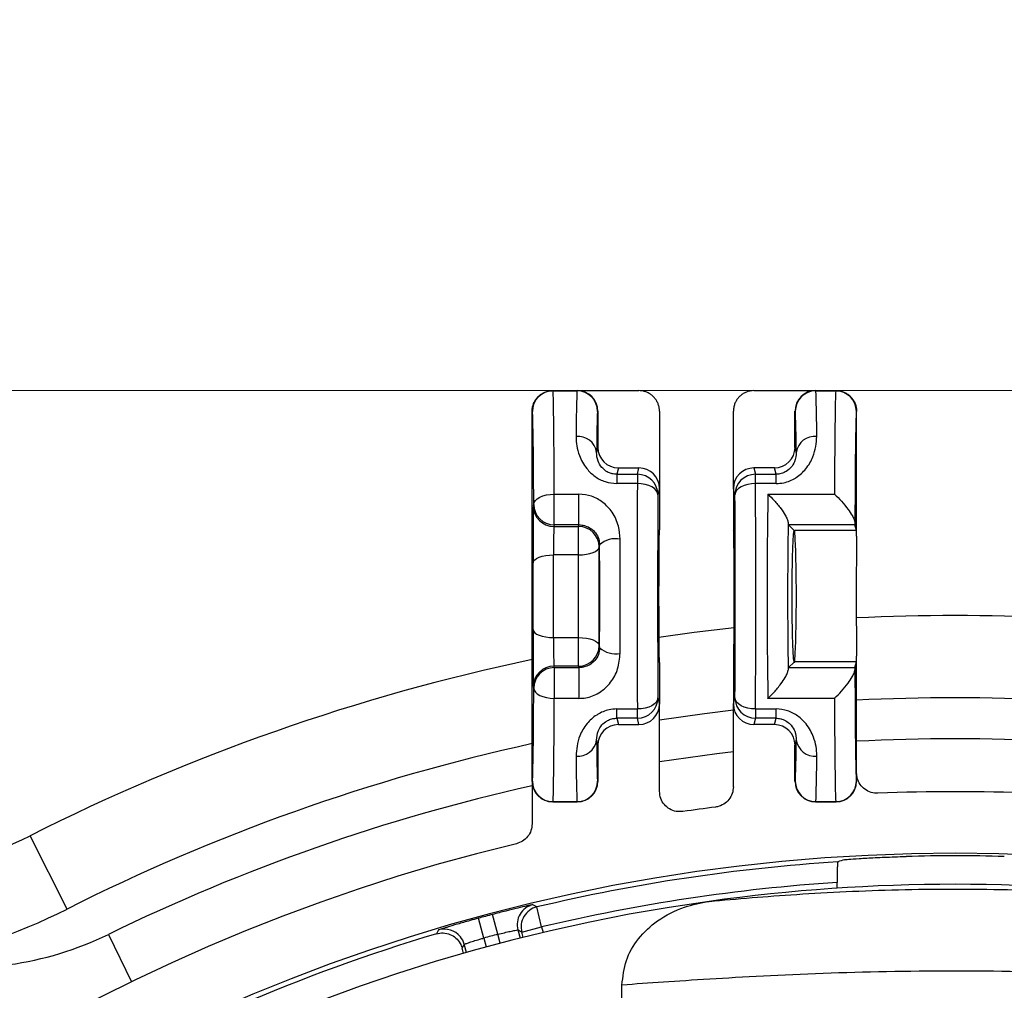
# Model space of a CAD drawing. Units: inches. Extents: x 0.7 to 33.4, y 0.6 to 43.4.
# Drawn here: x 24.3 to 25.2, y 34.2 to 35.1 of the extents above; entities that cross this region are included whole.
import ezdxf

# ---------------------------------------------------------------- set-up
doc = ezdxf.new("R2010")
doc.units = ezdxf.units.IN
doc.header["$LTSCALE"] = 4
doc.header["$MEASUREMENT"] = 0
doc.styles.add('SLDTEXTSTYLE1', font='TXT', dxfattribs={"width": 0.75})
doc.dimstyles.new('SLDDIMSTYLE1', dxfattribs={"dimtxt": 0.551181, "dimasz": 0.52, "dimexe": 0, "dimexo": 0.0625, "dimgap": 0.137795, "dimtad": 1, "dimrnd": 1e-09, "dimzin": 12, "dimdsep": 46, "dimtxsty": 'SLDTEXTSTYLE1', "dimsah": 1, "dimcen": 0.09, "dimadec": 0, "dimazin": 3, "dimtfac": 1, "dimtofl": 0, "dimtmove": 0, "dimatfit": 3, "dimfxl": 0, "dimfrac": 2, "dimtolj": 1, "dimtzin": 12, "dimarcsym": 0})
doc.dimstyles.new('SLDDIMSTYLE6', dxfattribs={"dimtxt": 0.551181, "dimasz": 0.52, "dimexe": 0, "dimexo": 0.0625, "dimgap": 0.137795, "dimtad": 1, "dimdec": 1, "dimrnd": 1e-09, "dimzin": 12, "dimdsep": 46, "dimtxsty": 'SLDTEXTSTYLE1', "dimsah": 1, "dimcen": 0.09, "dimadec": 0, "dimazin": 3, "dimtfac": 1, "dimtdec": 1, "dimtofl": 0, "dimtmove": 0, "dimatfit": 3, "dimfxl": 0, "dimfrac": 2, "dimtolj": 1, "dimtzin": 12, "dimarcsym": 0})
doc.dimstyles.new('SLDDIMSTYLE7', dxfattribs={"dimtxt": 0.551181, "dimasz": 0.52, "dimexe": 0, "dimexo": 0.0625, "dimgap": 0.137795, "dimtad": 0, "dimtih": 1, "dimtoh": 1, "dimrnd": 1e-09, "dimzin": 12, "dimdsep": 46, "dimtxsty": 'SLDTEXTSTYLE1', "dimsah": 1, "dimcen": 0, "dimadec": 0, "dimazin": 3, "dimtfac": 1, "dimtofl": 0, "dimtmove": 0, "dimatfit": 3, "dimfxl": 0, "dimfrac": 2, "dimtolj": 1, "dimtzin": 12, "dimarcsym": 0})

# ---------------------------------------------------------------- blocks, each defined once
blk = doc.blocks.new('_D_10')
at = {"color": 7, "linetype": 'Continuous', "lineweight": 0}
for p, q in [((25.32167, 34.74904), (18.76777, 34.74904)), ((18.92525, 31.79724), (18.92525, 34.74904)), ((27.15736, 31.79724), (18.76777, 31.79724))]:
    blk.add_line(p, q, dxfattribs=at)
at = {"color": 7, "linetype": 'Continuous', "lineweight": 18}
for points in [[(18.92525, 34.74904), (18.84525, 34.22904), (19.00525, 34.22904)], [(18.92525, 31.79724), (19.00525, 32.31724), (18.84525, 32.31724)]]:
    blk.add_solid(points, dxfattribs=at)
at = {"color": 7, "linetype": 'Continuous', "lineweight": 18, "insert": (18.21474, 32.59761), "char_height": 0.551181, "attachment_point": 1, "rotation": 90, "style": 'SLDTEXTSTYLE1'}
blk.add_mtext('2.95', dxfattribs=at)
blk = doc.blocks.new('_D_12')
at = {"color": 7, "linetype": 'Continuous', "lineweight": 0}
for p, q in [((25.32167, 34.74904), (17.12482, 34.74904)), ((17.2823, 30.54284), (17.2823, 34.74904)), ((25.01852, 30.54284), (17.12482, 30.54284))]:
    blk.add_line(p, q, dxfattribs=at)
at = {"color": 7, "linetype": 'Continuous', "lineweight": 18}
for points in [[(17.2823, 34.74904), (17.2023, 34.22904), (17.3623, 34.22904)], [(17.2823, 30.54284), (17.3623, 31.06284), (17.2023, 31.06284)]]:
    blk.add_solid(points, dxfattribs=at)
at = {"color": 7, "linetype": 'Continuous', "lineweight": 18, "insert": (16.57179, 32.07793), "char_height": 0.551181, "attachment_point": 1, "rotation": 90, "style": 'SLDTEXTSTYLE1'}
blk.add_mtext('4.2', dxfattribs=at)
blk = doc.blocks.new('_D_13')
at = {"color": 7, "linetype": 'Continuous', "lineweight": 0}
for p, q in [((26.05651, 34.32555), (26.5433, 35.29888)), ((26.5433, 35.29888), (29.04997, 35.29888))]:
    blk.add_line(p, q, dxfattribs=at)
at = {"color": 7, "linetype": 'Continuous', "lineweight": 18}
blk.add_solid([(26.05651, 34.32555), (26.36066, 34.75484), (26.21756, 34.82641)], dxfattribs=at)
at = {"color": 7, "linetype": 'Continuous', "lineweight": 18, "char_height": 0.551181, "attachment_point": 1, "style": 'SLDTEXTSTYLE1'}
for s, insert in [('%%c', (26.7933, 36.00939)), ('3.94', (27.62455, 36.01781))]:
    blk.add_mtext(s, dxfattribs=dict(at, insert=insert))

msp = doc.modelspace()

# ---------------------------------------------------------------- linework, layer by layer
at = {"color": 7, "linetype": 'Continuous', "lineweight": 25}
for p, q in [((24.79017, 34.74904), (24.79041, 34.7488)), ((24.79017, 34.74904), (24.81379, 34.74904)), ((24.79017, 34.74904), (24.79017, 34.74904)), ((24.79041, 34.7488), (24.81355, 34.7488)), ((24.81355, 34.7488), (24.81379, 34.74904)), ((24.81379, 34.74904), (24.87285, 34.74904)), ((24.98308, 34.74904), (25.04214, 34.74904)), ((25.04214, 34.74904), (25.04238, 34.7488)), ((25.04214, 34.74904), (25.06182, 34.74904)), ((25.04238, 34.7488), (25.06159, 34.7488)), ((25.06159, 34.7488), (25.06182, 34.74904)), ((25.06182, 34.74904), (25.06182, 34.74904)), ((24.77049, 34.37456), (24.77049, 34.72936)), ((24.77049, 34.72936), (24.77049, 34.72936)), ((24.77072, 34.72912), (24.77049, 34.72936)), ((24.83348, 34.72936), (24.83324, 34.72912)), ((24.83348, 34.72936), (24.83348, 34.69467)), ((24.89253, 34.72936), (24.89253, 34.65528)), ((24.9634, 34.65528), (24.9634, 34.72936)), ((25.02245, 34.69467), (25.02245, 34.72936)), ((25.02269, 34.72912), (25.02245, 34.72936)), ((25.08151, 34.72936), (25.08127, 34.72912)), ((25.08151, 34.60952), (25.08151, 34.72936)), ((25.08151, 34.72936), (25.08151, 34.72936)), ((24.83228, 34.68988), (24.83348, 34.69467)), ((25.02245, 34.69467), (25.02365, 34.68988)), ((24.85316, 34.67498), (24.85164, 34.66889)), ((24.85316, 34.67498), (24.87285, 34.67498)), ((24.87133, 34.66889), (24.87285, 34.67498)), ((24.98308, 34.67498), (24.9846, 34.66889)), ((25.00277, 34.67498), (24.98308, 34.67498)), ((25.0043, 34.66889), (25.00277, 34.67498)), ((24.85164, 34.66889), (24.85164, 34.66002)), ((24.85164, 34.66889), (24.87133, 34.66889)), ((24.87133, 34.66889), (24.87133, 34.66002)), ((24.9846, 34.66002), (24.9846, 34.66889)), ((24.9846, 34.66889), (25.0043, 34.66889)), ((25.0043, 34.66002), (25.0043, 34.66889)), ((24.87133, 34.66002), (24.85164, 34.66002)), ((25.0043, 34.66002), (24.9846, 34.66002)), ((24.79174, 34.64984), (24.81537, 34.64984)), ((24.79174, 34.62038), (24.79174, 34.64984)), ((24.81537, 34.62038), (24.81537, 34.64984)), ((24.89253, 34.65528), (24.89102, 34.64921)), ((24.89253, 34.65528), (24.89253, 34.61588)), ((24.9634, 34.65528), (24.9634, 34.61588)), ((24.96492, 34.64921), (24.9634, 34.65528)), ((24.9965, 34.64984), (25.06026, 34.64984)), ((24.77168, 34.63857), (24.77205, 34.64006)), ((24.79174, 34.62038), (24.79136, 34.6189)), ((24.79136, 34.6189), (24.815, 34.6189)), ((24.81537, 34.62038), (24.79174, 34.62038)), ((24.815, 34.6189), (24.81537, 34.62038)), ((24.815, 34.5916), (24.815, 34.6189)), ((25.02156, 34.61499), (25.01617, 34.62038)), ((25.07994, 34.62038), (25.01617, 34.62038)), ((25.0813, 34.61491), (25.07994, 34.62038)), ((24.89253, 34.61588), (24.89229, 34.61491)), ((24.9634, 34.61588), (24.96364, 34.61491)), ((25.02156, 34.61499), (25.02148, 34.61491)), ((25.02156, 34.61499), (25.02223, 34.61499)), ((25.02225, 34.61491), (25.02223, 34.61499)), ((25.0813, 34.61491), (25.02225, 34.61491)), ((24.83519, 34.60125), (24.83468, 34.59922)), ((24.815, 34.5916), (24.79106, 34.5916)), ((24.79106, 34.51232), (24.815, 34.51232)), ((24.815, 34.48502), (24.815, 34.51232)), ((24.83468, 34.5047), (24.83519, 34.50267)), ((24.89229, 34.48901), (24.89253, 34.48804)), ((24.89253, 34.48804), (24.89253, 34.44864)), ((24.96364, 34.48901), (24.9634, 34.48804)), ((24.9634, 34.48804), (24.9634, 34.44864)), ((25.01617, 34.48354), (25.02156, 34.48893)), ((25.02148, 34.48901), (25.02156, 34.48893)), ((25.02156, 34.48893), (25.02223, 34.48893)), ((25.02223, 34.48893), (25.02225, 34.48901)), ((25.0813, 34.48901), (25.02225, 34.48901)), ((25.07994, 34.48354), (25.0813, 34.48901)), ((25.08151, 34.38277), (25.08151, 34.4944)), ((24.79136, 34.48502), (24.79174, 34.48354)), ((24.815, 34.48502), (24.79136, 34.48502)), ((24.79174, 34.48354), (24.79174, 34.45408)), ((24.79174, 34.48354), (24.81537, 34.48354)), ((24.81537, 34.48354), (24.815, 34.48502)), ((24.81537, 34.48354), (24.81537, 34.45408)), ((25.01617, 34.48354), (25.07994, 34.48354)), ((24.77205, 34.46386), (24.77168, 34.46535)), ((24.81537, 34.45408), (24.79174, 34.45408)), ((24.89102, 34.45471), (24.89253, 34.44864)), ((24.89253, 34.36509), (24.89253, 34.44864)), ((24.9634, 34.44864), (24.96492, 34.45471)), ((24.9634, 34.36942), (24.9634, 34.44864)), ((25.06026, 34.45408), (24.9965, 34.45408)), ((24.85164, 34.4439), (24.87133, 34.4439)), ((24.85164, 34.43503), (24.85164, 34.4439)), ((24.87133, 34.43503), (24.87133, 34.4439)), ((24.9846, 34.4439), (25.0043, 34.4439)), ((24.9846, 34.4439), (24.9846, 34.43503)), ((25.0043, 34.43503), (25.0043, 34.4439)), ((24.87133, 34.43503), (24.85164, 34.43503)), ((24.85164, 34.43503), (24.85316, 34.42894)), ((24.87285, 34.42894), (24.87133, 34.43503)), ((24.9846, 34.43503), (24.98308, 34.42894)), ((25.0043, 34.43503), (24.9846, 34.43503)), ((25.00277, 34.42894), (25.0043, 34.43503)), ((24.85316, 34.42894), (24.87285, 34.42894)), ((25.00277, 34.42894), (24.98308, 34.42894)), ((24.83348, 34.40925), (24.83228, 34.41404)), ((25.02365, 34.41404), (25.02245, 34.40925)), ((24.83348, 34.40925), (24.83348, 34.37456)), ((25.02245, 34.37456), (25.02245, 34.40925)), ((25.08151, 34.37456), (25.08151, 34.38277)), ((24.77049, 34.37456), (24.77072, 34.3748)), ((24.77049, 34.37456), (24.77049, 34.33393)), ((24.83324, 34.3748), (24.83348, 34.37456)), ((25.02245, 34.37456), (25.02269, 34.3748)), ((25.08127, 34.3748), (25.08151, 34.37456)), ((24.79041, 34.35512), (24.79017, 34.35488)), ((24.79017, 34.35488), (24.81379, 34.35488)), ((24.79041, 34.35512), (24.81355, 34.35512)), ((24.81379, 34.35488), (24.81355, 34.35512)), ((25.04238, 34.35512), (25.04214, 34.35488)), ((25.04214, 34.35488), (25.06182, 34.35488)), ((25.04238, 34.35512), (25.06159, 34.35512)), ((25.06182, 34.35488), (25.06159, 34.35512)), ((24.32476, 34.25214), (24.28929, 34.32244)), ((25.06281, 34.27213), (25.06281, 34.27765)), ((24.77502, 34.25413), (24.77126, 34.25634)), ((24.77957, 34.23498), (24.77502, 34.25413)), ((24.7242, 34.22435), (24.71903, 34.24334)), ((24.73757, 34.22793), (24.73255, 34.24696)), ((24.68081, 34.23211), (24.67873, 34.22844)), ((24.75683, 34.23211), (24.75893, 34.22426)), ((24.76056, 34.22988), (24.77957, 34.23498)), ((24.70472, 34.20969), (24.70339, 34.21468)), ((24.70753, 34.21049), (24.70543, 34.21833)), ((24.85662, 34.14244), (24.85662, 34.17928))]:
    msp.add_line(p, q, dxfattribs=at)
at = {"color": 8, "linetype": 'Continuous', "lineweight": 25}
for p, q in [((24.77957, 34.23498), (24.781, 34.22965)), ((24.3643, 34.22781), (24.38655, 34.18223)), ((24.7242, 34.22435), (24.7265, 34.21577)), ((24.73987, 34.21936), (24.73757, 34.22793)), ((24.76187, 34.225), (24.76056, 34.22988))]:
    msp.add_line(p, q, dxfattribs=at)
at = {"color": 7, "linetype": 'Continuous', "lineweight": 25, "flags": 128}
for points in [[(24.89102, 34.64921), (24.89061, 34.65131), (24.88948, 34.65333), (24.88765, 34.65519), (24.8852, 34.65683), (24.88222, 34.65817), (24.87883, 34.65917), (24.87515, 34.6598), (24.87133, 34.66002)], [(24.9846, 34.66002), (24.98078, 34.6598), (24.9771, 34.65917), (24.97371, 34.65817), (24.97073, 34.65683), (24.96828, 34.65519), (24.96646, 34.65333), (24.96532, 34.65131), (24.96492, 34.64921)], [(24.77205, 34.64006), (24.77245, 34.64196), (24.77359, 34.64378), (24.77542, 34.64547), (24.77787, 34.64695), (24.78085, 34.64817), (24.78424, 34.64908), (24.78791, 34.64964), (24.79174, 34.64984)], [(24.77138, 34.58398), (24.77178, 34.58546), (24.77292, 34.58688), (24.77475, 34.58819), (24.7772, 34.58935), (24.78017, 34.59029), (24.78356, 34.591), (24.78724, 34.59144), (24.79106, 34.5916)], [(24.815, 34.5916), (24.81882, 34.59176), (24.82249, 34.5922), (24.82588, 34.59291), (24.82886, 34.59385), (24.83131, 34.59501), (24.83314, 34.59632), (24.83428, 34.59774), (24.83468, 34.59922)], [(24.77138, 34.51994), (24.77178, 34.51846), (24.77292, 34.51704), (24.77475, 34.51573), (24.7772, 34.51457), (24.78017, 34.51363), (24.78356, 34.51292), (24.78724, 34.51248), (24.79106, 34.51232)], [(24.89188, 34.51284), (24.92582, 34.51749), (24.96411, 34.52202)], [(24.815, 34.51232), (24.81882, 34.51216), (24.82249, 34.51172), (24.82588, 34.51101), (24.82886, 34.51007), (24.83131, 34.50891), (24.83314, 34.5076), (24.83428, 34.50618), (24.83468, 34.5047)], [(24.77205, 34.46386), (24.77245, 34.46196), (24.77359, 34.46014), (24.77542, 34.45845), (24.77787, 34.45697), (24.78085, 34.45575), (24.78424, 34.45484), (24.78791, 34.45428), (24.79174, 34.45408)], [(24.89102, 34.45471), (24.89061, 34.45261), (24.88948, 34.45059), (24.88765, 34.44873), (24.8852, 34.44709), (24.88222, 34.44575), (24.87883, 34.44475), (24.87515, 34.44412), (24.87133, 34.4439)], [(24.9846, 34.4439), (24.98078, 34.44412), (24.9771, 34.44475), (24.97371, 34.44575), (24.97073, 34.44709), (24.96828, 34.44873), (24.96646, 34.45059), (24.96532, 34.45261), (24.96492, 34.45471)], [(24.76056, 34.22988), (24.75869, 34.231), (24.75683, 34.23211)], [(24.70543, 34.21833), (24.70447, 34.21661), (24.70339, 34.21468)]]:
    msp.add_lwpolyline(points, dxfattribs=at)
at = {"color": 8, "linetype": 'Continuous', "lineweight": 25, "flags": 128}
for points in [[(24.9634, 34.44272), (24.93582, 34.43939), (24.89253, 34.43334)], [(24.89253, 34.3935), (24.94742, 34.40117), (24.9634, 34.40309)]]:
    msp.add_lwpolyline(points, dxfattribs=at)
at = {"color": 7, "linetype": 'Continuous', "lineweight": 25}
for centre, radius, start, end in [((24.79041, 34.72912), 0.01969, 90.00511, 179.99489), ((24.81355, 34.72912), 0.01969, 0.00511, 89.99489), ((25.04238, 34.72912), 0.01969, 90.00511, 179.99489), ((25.06158, 34.72912), 0.01969, 0.00511, 89.99489), ((24.81443, 34.68726), 0.01804, 8.35292, 95.84329), ((25.0415, 34.68726), 0.01804, 84.15671, 171.64708), ((24.87133, 34.6492), 0.01969, 0.03681, 89.99593), ((24.9846, 34.6492), 0.01969, 90.00407, 179.96319), ((24.79137, 34.63858), 0.01969, 180.03681, 269.99593), ((24.79174, 34.64007), 0.01969, 180.03681, 269.99593), ((24.815, 34.59921), 0.01969, 0.03681, 89.99593), ((24.85044, 34.58455), 0.02261, 78.68757, 132.40705), ((25.176, 32.56495), 1.9685, 87.24013, 92.75987), ((24.815, 34.50471), 0.01969, 270.00407, 359.96319), ((24.85044, 34.51937), 0.02261, 227.59295, 281.31243), ((25.176, 32.56495), 1.9685, 101.88804, 116.77227), ((24.79137, 34.46534), 0.01969, 90.00407, 179.96319), ((24.79174, 34.46385), 0.01969, 90.00407, 179.96319), ((24.87133, 34.45472), 0.01969, 270.00407, 359.96319), ((24.9846, 34.45472), 0.01969, 180.03681, 269.99593), ((24.81443, 34.41666), 0.01804, 264.15671, 351.64708), ((25.0415, 34.41666), 0.01804, 188.35292, 275.84329), ((24.79041, 34.3748), 0.01969, 180.00511, 269.99489), ((24.81355, 34.3748), 0.01969, 270.00511, 359.99489), ((25.04238, 34.3748), 0.01969, 180.00511, 269.99489), ((25.06158, 34.3748), 0.01969, 270.00511, 359.99489), ((25.176, 32.56495), 1.79967, 87.64359, 92.35641), ((25.176, 32.56495), 1.79967, 97.33514, 98.33643), ((24.07648, 34.74424), 0.47244, 279.73606, 296.77227), ((25.176, 32.56495), 1.79967, 103.5154, 258.47372), ((25.176, 32.56495), 1.74062, 281.13858, 258.86142), ((25.176, 32.56495), 1.73612, 93.71551, 103.35355), ((25.176, 32.56495), 1.73821, 88.44783, 91.55217), ((25.176, 32.56495), 1.71643, 93.78097, 103.35355), ((25.176, 32.56495), 1.71092, 82.07671, 97.92329), ((25.176, 32.56495), 1.71092, 97.92329, 258.18279), ((24.07648, 34.74424), 0.55118, 279.73606, 296.77227), ((24.77584, 34.2372), 0.01969, 103.46263, 194.99471), ((24.77957, 34.23498), 0.01969, 103.35885, 194.9947), ((25.176, 32.56495), 1.73948, 104.76941, 105.23059), ((25.176, 32.56495), 1.73622, 106.64285, 133.35715), ((24.22614, 34.51086), 0.31496, 259.67517, 296.01837), ((24.68642, 34.21324), 0.01969, 15.00474, 39.06726), ((25.176, 32.56495), 1.7198, 104.76941, 105.23059)]:
    msp.add_arc(centre, radius, start, end, dxfattribs=at)
at = {"color": 8, "linetype": 'Continuous', "lineweight": 25}
for centre, radius, start, end in [((25.176, 32.56495), 1.88976, 87.13402, 92.86598), ((25.176, 32.56495), 1.88976, 102.39108, 116.77227), ((25.176, 32.56495), 1.85039, 87.07299, 92.92701), ((25.176, 32.56495), 1.85039, 102.65905, 116.01837), ((24.68642, 34.21324), 0.01969, 39.06687, 106.53734)]:
    msp.add_arc(centre, radius, start, end, dxfattribs=at)
at = {"color": 7, "linetype": 'Continuous', "lineweight": 25}
for centre, major_axis, ratio, start_param, end_param in [((24.79039, 34.55196), (0, 0.19685), 0.007854, 5.232814, 6.274459), ((24.81357, 34.55196), (0, 0.19685), 0.007854, 0.008727, 0.67852), ((24.81379, 34.72936), (0.01392, 0.01392), 0.999924, 5.497825, 7.068545), ((25.04214, 34.72936), (0.01392, -0.01392), 0.999924, 2.356233, 3.926953), ((25.04236, 34.55196), (0, 0.19685), 0.007854, 5.604665, 6.274459), ((25.0616, 34.55196), (0, 0.19685), 0.007854, 0.008727, 1.050372), ((24.77071, 34.55196), (0, 0.17717), 0.008727, 5.232814, 6.274459), ((24.83325, 34.55196), (0, 0.17717), 0.008727, 0.008727, 0.67852), ((25.02268, 34.55196), (0, 0.17717), 0.008727, 5.604665, 6.274459), ((25.08128, 34.55196), (0, 0.17717), 0.008727, 0.008727, 1.161101), ((24.85316, 34.69467), (0.00478, 0.01911), 0.999353, 1.815838, 3.386329), ((25.00277, 34.69467), (0.00478, -0.01911), 0.999353, 6.038448, 7.60894), ((24.87285, 34.65528), (-0.00478, -0.01911), 0.999353, 1.815838, 3.386329), ((24.98308, 34.65528), (-0.00478, 0.01911), 0.999353, 6.038448, 7.60894), ((24.87262, 34.55196), (0, 0.19685), 0.007854, 0.9897, 2.151893), ((24.98331, 34.55196), (0, 0.19685), 0.007854, 4.131292, 5.293486), ((24.89231, 34.55196), (0, 0.17717), 0.008727, 0.9897, 2.151893), ((24.96362, 34.55196), (0, 0.17717), 0.008727, 4.131292, 5.293486), ((25.00186, 34.55196), (0, 0.19685), 0.031429, 1.050372, 2.091221), ((24.77169, 34.59922), (0, 0.03937), 0.008727, 0.034907, 1.968444), ((24.79138, 34.59922), (0, 0.01969), 0.017454, 0.034907, 1.968444), ((25.02154, 34.55196), (0, 0.17717), 0.034921, 1.159742, 1.981851), ((25.01619, 34.64006), (0, 0.01969), 0.034921, 2.644666, 3.106686), ((25.07994, 34.64006), (0, 0.01969), 0.008727, 2.668733, 3.106686), ((24.89231, 34.55196), (0, 0.06299), 0.008727, 0.034907, 3.106686), ((24.96362, 34.55196), (0, 0.06299), 0.008727, 3.176499, 6.248279), ((25.02156, 34.55196), (0, 0.06299), 0.034921, 0.034907, 3.106686), ((25.02223, 34.55196), (0, 0.06299), 0.008727, 5.864839, 6.248279), ((25.02156, 34.55196), (0, 0.06299), 0.034921, 3.559939, 5.864839), ((25.08173, 34.55196), (0, 0.06299), 0.008727, 0.418346, 2.723246), ((25.08129, 34.55196), (0, 0.06299), 0.008727, 5.864839, 6.248279), ((24.8337, 34.55196), (0, 0.17717), 0.008727, 4.430466, 4.994312), ((24.85339, 34.55196), (0, 0.19685), 0.007854, 4.430466, 4.994312), ((24.79039, 34.55196), (0, 0.10236), 0.007049, 4.314741, 5.110037), ((24.81401, 34.55196), (0, 0.10236), 0.010405, 4.314741, 5.110037), ((24.8337, 34.55196), (0, 0.12205), 0.008727, 4.314741, 5.110037), ((24.77071, 34.55196), (0, 0.08268), 0.008727, 4.314741, 5.110037), ((24.77169, 34.5047), (0, 0.03937), 0.008727, 1.173148, 3.106686), ((24.79138, 34.5047), (0, 0.01969), 0.017454, 1.173148, 3.106686), ((25.02223, 34.55196), (0, 0.06299), 0.008727, 3.176499, 3.559939), ((25.08129, 34.55196), (0, 0.06299), 0.008727, 3.176499, 3.559939), ((25.01619, 34.46386), (0, 0.01969), 0.034921, 0.034907, 0.496927), ((25.07994, 34.46386), (0, 0.01969), 0.008727, 0.034907, 0.47286), ((25.08128, 34.55196), (0, 0.17717), 0.008727, 1.980492, 3.132866), ((24.77071, 34.55196), (0, 0.17717), 0.008727, 3.150319, 4.191964), ((24.79039, 34.55196), (0, 0.19685), 0.007854, 3.150319, 4.191964), ((24.87285, 34.44864), (0.00478, -0.01911), 0.999353, 6.038448, 7.60894), ((24.98308, 34.44864), (0.00478, 0.01911), 0.999353, 1.815838, 3.386329), ((25.0616, 34.55196), (0, 0.19685), 0.007854, 2.091221, 3.132866), ((24.85316, 34.40925), (-0.00478, 0.01911), 0.999353, 6.038448, 7.60894), ((25.00277, 34.40925), (-0.00478, -0.01911), 0.999353, 1.815838, 3.386329), ((24.83325, 34.55196), (0, 0.17717), 0.008727, 2.463072, 3.132866), ((25.02268, 34.55196), (0, 0.17717), 0.008727, 3.150319, 3.820113), ((24.81357, 34.55196), (0, 0.19685), 0.007854, 2.463072, 3.132866), ((25.04236, 34.55196), (0, 0.19685), 0.007854, 3.150319, 3.820113), ((24.79017, 34.37456), (-0.01392, -0.01392), 0.999924, 5.497825, 7.068545), ((24.81379, 34.37456), (-0.01392, 0.01392), 0.999924, 2.356233, 3.926953), ((25.04214, 34.37456), (-0.01392, -0.01392), 0.999924, 5.497825, 7.068545), ((25.06182, 34.37456), (0.01392, -0.01392), 0.999924, 5.497825, 7.06854), ((25.64626, 32.56495), (1.88175, 0), 0.96827, 1.882089, 1.885665)]:
    msp.add_ellipse(centre, major_axis=major_axis, ratio=ratio, start_param=start_param, end_param=end_param, dxfattribs=at)
for points, knots in [([(24.77049, 34.72936), (24.77051, 34.73008), (24.77055, 34.73153), (24.77099, 34.73404), (24.77187, 34.73686), (24.77338, 34.73981), (24.77539, 34.74249), (24.77779, 34.74478), (24.78057, 34.74665), (24.78359, 34.748), (24.78683, 34.74888), (24.78905, 34.74899), (24.79017, 34.74904)], [0, 0, 0, 0, 0.070045, 0.140955, 0.246799, 0.355714, 0.461561, 0.570479, 0.676324, 0.785239, 0.891085, 1, 1, 1, 1]), ([(24.89253, 34.72936), (24.89248, 34.73045), (24.89237, 34.73266), (24.89151, 34.73587), (24.89016, 34.73893), (24.88831, 34.74169), (24.88601, 34.74412), (24.88336, 34.74611), (24.88038, 34.74764), (24.87757, 34.74853), (24.87503, 34.74897), (24.87358, 34.74902), (24.87285, 34.74904)], [0, 0, 0, 0, 0.105838, 0.214746, 0.320584, 0.429492, 0.535332, 0.644242, 0.750086, 0.858999, 0.929067, 1, 1, 1, 1]), ([(24.98308, 34.74904), (24.98199, 34.74899), (24.97978, 34.74888), (24.97657, 34.74802), (24.97351, 34.74667), (24.97075, 34.74482), (24.96832, 34.74252), (24.96633, 34.73987), (24.96479, 34.73689), (24.96391, 34.73408), (24.96347, 34.73154), (24.96342, 34.73009), (24.9634, 34.72936)], [0, 0, 0, 0, 0.1058472, 0.214764, 0.3206113, 0.4295282, 0.535374, 0.6442896, 0.7501323, 0.8590447, 0.92909, 1, 1, 1, 1]), ([(25.06182, 34.74904), (25.06328, 34.74895), (25.06582, 34.74879), (25.06933, 34.74765), (25.07228, 34.74615), (25.07496, 34.74414), (25.07725, 34.74174), (25.07912, 34.73896), (25.08047, 34.73593), (25.08134, 34.73269), (25.08145, 34.73048), (25.08151, 34.72936)], [0, 0, 0, 0, 0.140783, 0.246652, 0.35559, 0.461456, 0.570393, 0.676259, 0.785196, 0.891063, 1, 1, 1, 1]), ([(24.8126, 34.70521), (24.8126, 34.70498), (24.81257, 34.69931), (24.81406, 34.6889), (24.82121, 34.6754), (24.8302, 34.66667), (24.84024, 34.66113), (24.84787, 34.66039), (24.85164, 34.66002)], [0, 0, 0, 0, 0.013474, 0.337016, 0.562901, 0.716764, 0.859943, 1, 1, 1, 1]), ([(25.0043, 34.66002), (25.00678, 34.66018), (25.0134, 34.6606), (25.01979, 34.66341), (25.02696, 34.6679), (25.03395, 34.67441), (25.04203, 34.68861), (25.04283, 34.69877), (25.04333, 34.70521)], [0, 0, 0, 0, 0.09265, 0.247196, 0.259046, 0.4304, 0.639186, 1, 1, 1, 1]), ([(24.85164, 34.66889), (24.85012, 34.66899), (24.8482, 34.66912), (24.84458, 34.67014), (24.84069, 34.67208), (24.83627, 34.67625), (24.83269, 34.6828), (24.83244, 34.68716), (24.83228, 34.68988)], [0, 0, 0, 0, 0.087955, 0.110852, 0.232188, 0.37628, 0.611462, 1, 1, 1, 1]), ([(25.02365, 34.68988), (25.02347, 34.68696), (25.02321, 34.68252), (25.0193, 34.67579), (25.015, 34.67193), (25.01097, 34.67002), (25.00765, 34.66908), (25.00555, 34.66896), (25.0043, 34.66889)], [0, 0, 0, 0, 0.414514, 0.630188, 0.788945, 0.877941, 0.927452, 1, 1, 1, 1]), ([(24.85487, 34.60672), (24.85453, 34.61091), (24.8538, 34.62008), (24.84797, 34.63237), (24.83896, 34.64212), (24.82785, 34.64857), (24.8195, 34.64942), (24.81537, 34.64984)], [0, 0, 0, 0, 0.194686, 0.425892, 0.63066, 0.817271, 1, 1, 1, 1]), ([(24.9965, 34.64984), (24.99654, 34.6498), (24.99853, 34.64795), (25.00286, 34.64354), (25.00861, 34.63661), (25.0128, 34.63039), (25.01526, 34.62573), (25.01566, 34.62375), (25.01586, 34.62275)], [0, 0, 0, 0, 0.004948, 0.233713, 0.506184, 0.711291, 0.855249, 1, 1, 1, 1]), ([(25.06026, 34.64984), (25.0603, 34.6498), (25.06258, 34.64771), (25.06716, 34.64305), (25.07305, 34.63589), (25.07708, 34.62984), (25.07939, 34.62535), (25.07971, 34.62347), (25.07987, 34.62253)], [0, 0, 0, 0, 0.00487, 0.260885, 0.524084, 0.7206126, 0.8599459, 1, 1, 1, 1]), ([(24.81537, 34.62038), (24.81716, 34.62026), (24.81925, 34.62011), (24.82316, 34.61897), (24.82723, 34.61697), (24.83165, 34.61269), (24.8346, 34.60735), (24.83501, 34.60313), (24.83519, 34.60125)], [0, 0, 0, 0, 0.153495, 0.178977, 0.36753, 0.578136, 0.81162, 1, 1, 1, 1]), ([(24.83519, 34.50267), (24.83493, 34.50041), (24.83441, 34.49583), (24.83085, 34.49018), (24.82611, 34.48622), (24.8216, 34.4844), (24.81821, 34.48367), (24.81645, 34.48359), (24.81537, 34.48354)], [0, 0, 0, 0, 0.227071, 0.459525, 0.694121, 0.848901, 0.906582, 1, 1, 1, 1]), ([(24.81537, 34.45408), (24.81753, 34.45419), (24.82424, 34.45455), (24.83079, 34.45721), (24.83895, 34.46218), (24.84635, 34.46914), (24.85344, 34.4822), (24.85439, 34.49216), (24.85487, 34.4972)], [0, 0, 0, 0, 0.0961776, 0.2979169, 0.3086659, 0.5372317, 0.7662317, 1, 1, 1, 1]), ([(24.9965, 34.45408), (24.99654, 34.45412), (24.99853, 34.45597), (25.00286, 34.46038), (25.00861, 34.46731), (25.0128, 34.47353), (25.01526, 34.47819), (25.01566, 34.48017), (25.01586, 34.48117)], [0, 0, 0, 0, 0.004948, 0.233713, 0.506184, 0.711291, 0.855249, 1, 1, 1, 1]), ([(25.06026, 34.45408), (25.0603, 34.45412), (25.06258, 34.45621), (25.06716, 34.46087), (25.07305, 34.46803), (25.07708, 34.47408), (25.07939, 34.47857), (25.07971, 34.48045), (25.07987, 34.48139)], [0, 0, 0, 0, 0.00487, 0.260885, 0.524084, 0.7206126, 0.8599459, 1, 1, 1, 1]), ([(24.85164, 34.4439), (24.84915, 34.44374), (24.84253, 34.44332), (24.83614, 34.44051), (24.82897, 34.43602), (24.82198, 34.42951), (24.8139, 34.41531), (24.8131, 34.40515), (24.8126, 34.39871)], [0, 0, 0, 0, 0.09265, 0.247196, 0.259046, 0.4304, 0.639186, 1, 1, 1, 1]), ([(25.04333, 34.39871), (25.04333, 34.39894), (25.04337, 34.40461), (25.04187, 34.41502), (25.03472, 34.42852), (25.02573, 34.43725), (25.01569, 34.44279), (25.00806, 34.44353), (25.0043, 34.4439)], [0, 0, 0, 0, 0.013474, 0.337016, 0.562901, 0.716764, 0.859943, 1, 1, 1, 1]), ([(24.83228, 34.41404), (24.83246, 34.41696), (24.83272, 34.4214), (24.83663, 34.42813), (24.84093, 34.43199), (24.84496, 34.4339), (24.84828, 34.43484), (24.85039, 34.43496), (24.85164, 34.43503)], [0, 0, 0, 0, 0.414514, 0.630188, 0.788945, 0.877941, 0.927452, 1, 1, 1, 1]), ([(25.0043, 34.43503), (25.00581, 34.43493), (25.00773, 34.4348), (25.01135, 34.43378), (25.01524, 34.43184), (25.01966, 34.42767), (25.02325, 34.42112), (25.02349, 34.41676), (25.02365, 34.41404)], [0, 0, 0, 0, 0.087955, 0.110852, 0.232188, 0.37628, 0.611462, 1, 1, 1, 1]), ([(25.102, 34.3631), (25.09978, 34.36323), (25.09534, 34.36348), (25.08931, 34.36663), (25.08466, 34.37144), (25.08195, 34.37712), (25.08164, 34.38105), (25.08151, 34.38277)], [0, 0, 0, 0, 0.209236, 0.418473, 0.627701, 0.836924, 1, 1, 1, 1]), ([(24.91507, 34.34561), (24.91285, 34.3455), (24.90841, 34.34529), (24.90208, 34.3478), (24.89696, 34.35209), (24.89328, 34.35806), (24.89279, 34.36268), (24.89253, 34.36509)], [0, 0, 0, 0, 0.196611, 0.393222, 0.589822, 0.786416, 1, 1, 1, 1]), ([(24.9634, 34.36942), (24.96318, 34.36721), (24.96275, 34.36278), (24.95935, 34.35689), (24.95436, 34.35242), (24.94961, 34.35043), (24.94683, 34.34999), (24.94623, 34.3499)], [0, 0, 0, 0, 0.23377, 0.46754, 0.701302, 0.935063, 1, 1, 1, 1]), ([(24.77049, 34.33393), (24.77027, 34.33171), (24.76983, 34.32728), (24.76643, 34.32142), (24.76153, 34.31689), (24.75742, 34.31548), (24.7554, 34.31479)], [0, 0, 0, 0, 0.252705, 0.505411, 0.75811, 1, 1, 1, 1]), ([(25.06349, 34.29742), (25.06342, 34.29718), (25.06326, 34.29669), (25.06306, 34.29323), (25.0629, 34.28817), (25.06282, 34.28265), (25.06281, 34.27904), (25.06281, 34.27765)], [0, 0, 0, 0, 0.215682, 0.431346, 0.647425, 0.863927, 1, 1, 1, 1]), ([(25.06989, 34.29943), (25.07078, 34.29954), (25.07254, 34.29976), (25.08332, 34.30054), (25.09875, 34.30141), (25.11494, 34.30212), (25.12524, 34.30242), (25.12891, 34.30253)], [0, 0, 0, 0, 0.219301, 0.438591, 0.658168, 0.877993, 1, 1, 1, 1]), ([(24.94015, 34.25954), (24.95345, 34.26072), (24.99084, 34.26404), (25.07011, 34.26954), (25.17399, 34.27219), (25.27844, 34.26973), (25.35977, 34.26416), (25.39797, 34.26077), (25.41184, 34.25954)], [0, 0, 0, 0, 0.106572, 0.299723, 0.494777, 0.694587, 0.889073, 1, 1, 1, 1]), ([(24.77126, 34.25634), (24.77106, 34.25632), (24.77053, 34.25626), (24.7659, 34.25524), (24.75712, 34.25318), (24.74553, 34.25034), (24.73688, 34.24809), (24.73255, 34.24696)], [0, 0, 0, 0, 0.135759, 0.350829, 0.566572, 0.783032, 1, 1, 1, 1]), ([(24.85662, 34.17928), (24.85746, 34.18726), (24.85912, 34.2032), (24.8718, 34.22468), (24.89098, 34.24255), (24.91473, 34.25462), (24.9322, 34.258), (24.94015, 34.25954)], [0, 0, 0, 0, 0.189057, 0.377664, 0.577614, 0.807712, 1, 1, 1, 1]), ([(24.71903, 34.24334), (24.7163, 34.24259), (24.70926, 34.24066), (24.69881, 34.23767), (24.69083, 34.23531), (24.68837, 34.23454), (24.68792, 34.2344)], [0, 0, 0, 0, 0.221692, 0.572174, 0.921461, 1, 1, 1, 1]), ([(24.73757, 34.22793), (24.73972, 34.22847), (24.74401, 34.22955), (24.74977, 34.23084), (24.75414, 34.23172), (24.75645, 34.23212), (24.75672, 34.23211), (24.75683, 34.23211)], [0, 0, 0, 0, 0.215763, 0.431593, 0.647535, 0.863502, 1, 1, 1, 1]), ([(24.67873, 34.22844), (24.68092, 34.22887), (24.68528, 34.22972), (24.69191, 34.22815), (24.6976, 34.22464), (24.70157, 34.21987), (24.70284, 34.21623), (24.70339, 34.21468)], [0, 0, 0, 0, 0.210859, 0.421719, 0.632569, 0.843415, 1, 1, 1, 1]), ([(24.70543, 34.21833), (24.70565, 34.21844), (24.70608, 34.21867), (24.70933, 34.21982), (24.71412, 34.22139), (24.71939, 34.22299), (24.72286, 34.22397), (24.7242, 34.22435)], [0, 0, 0, 0, 0.2158404, 0.4317414, 0.6477146, 0.8636456, 1, 1, 1, 1]), ([(25.49537, 34.17928), (25.49422, 34.17935), (25.47132, 34.18087), (25.41288, 34.18514), (25.30069, 34.19112), (25.17343, 34.19348), (25.04765, 34.19099), (24.93383, 34.18475), (24.88257, 34.18112), (24.85662, 34.17928)], [0, 0, 0, 0, 0.008633, 0.17163, 0.336525, 0.504424, 0.668359, 0.832176, 1, 1, 1, 1])]:
    msp.add_open_spline(points, degree=3, knots=knots, dxfattribs=at)
at = {"color": 8, "linetype": 'Continuous', "lineweight": 25}
msp.add_open_spline([(24.68792, 34.2344), (24.68606, 34.23383), (24.68183, 34.23253), (24.68118, 34.23226), (24.68081, 34.23211)], degree=3, knots=[0, 0, 0, 0, 0.436974, 1, 1, 1, 1], dxfattribs=at)

# ---------------------------------------------------------------- dimensions: what is measured, and where the dimension line sits
at = {"color": 7, "linetype": 'Continuous', "lineweight": 18}
dim = msp.add_diameter_dim_2p(p1=(24.29548, 30.80436), p2=(26.05651, 34.32555), dimstyle='SLDDIMSTYLE7', dxfattribs=at)
dim.commit()
dim.dimension.update_dxf_attribs({"geometry": '_D_13', "text_midpoint": (27.92163, 35.74059), "dimtype": 163})
for base, p1, dimstyle, picture, middle in [((17.2823, 34.74904), (25.176, 30.54284), 'SLDDIMSTYLE6', '_D_12', (17.2823, 32.58701)), ((18.92525, 34.74904), (27.31484, 31.79724), 'SLDDIMSTYLE1', '_D_10', (18.92525, 33.31031))]:
    dim = msp.add_linear_dim(base=base, p1=p1, p2=(25.47915, 34.74904), angle=90, dimstyle=dimstyle, dxfattribs=at)
    dim.commit()
    dim.dimension.update_dxf_attribs({"geometry": picture, "text_midpoint": middle, "dimtype": 160})

doc.saveas('drawing.dxf')
